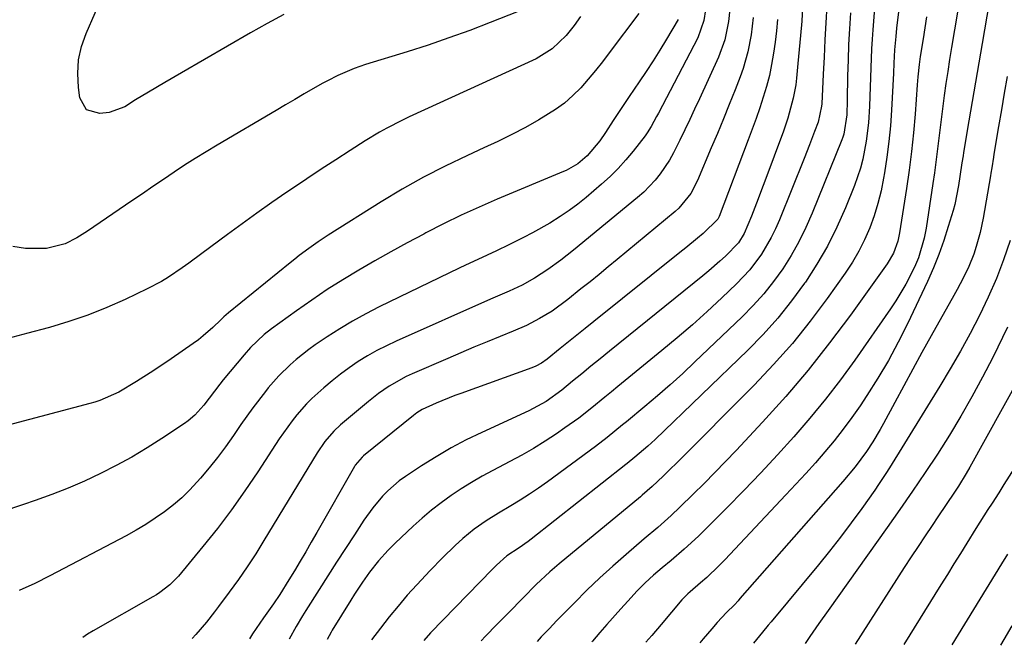
# Model space of a CAD drawing. Units: inches. Extents: x 1825960 to 1831323, y 473857 to 480291.
# Drawn here: x 1828271 to 1828504, y 473880 to 474028 of the extents above; entities that cross this region are included whole.
import ezdxf

# ---------------------------------------------------------------- set-up
doc = ezdxf.new("R2010")
doc.units = ezdxf.units.IN
doc.header["$MEASUREMENT"] = 0
doc.layers.add('7', color=7, linetype='Continuous')
doc.layers.add('8', color=7, linetype='Continuous')

msp = doc.modelspace()

# ---------------------------------------------------------------- linework, layer by layer
at = {"layer": '7', "color": 18}
for points in [[(1828505.81, 474063.22, 1982), (1828498.88, 474022.44, 1982), (1828498.1, 474017.87, 1982), (1828497.32, 474013.3, 1982), (1828496.54, 474008.73, 1982), (1828495.76, 474004.15, 1982), (1828494.47, 473996.62, 1982), (1828494.34, 473995.81, 1982), (1828494.09, 473994.2, 1982), (1828493.62, 473990.97, 1982), (1828493.29, 473988.77, 1982), (1828492.37, 473984.32, 1982), (1828491.97, 473982.85, 1982), (1828490.86, 473979.08, 1982), (1828489.81, 473975.77, 1982), (1828488.64, 473972.49, 1982), (1828487.33, 473969.27, 1982), (1828485.92, 473966.09, 1982), (1828481.18, 473956.04, 1982), (1828478.99, 473951.67, 1982), (1828476.69, 473947.36, 1982), (1828474.19, 473943.16, 1982), (1828471.57, 473939.04, 1982), (1828469.96, 473936.61, 1982), (1828468, 473933.79, 1982), (1828465.98, 473931.02, 1982), (1828463.84, 473928.32, 1982), (1828461.63, 473925.69, 1982), (1828459.36, 473923.1, 1982), (1828457.07, 473920.54, 1982), (1828454.74, 473918, 1982), (1828452.4, 473915.48, 1982), (1828437.91, 473900.09, 1982), (1828436.53, 473898.66, 1982), (1828433.66, 473895.92, 1982), (1828432.18, 473894.61, 1982), (1828429.68, 473892.47, 1982), (1828429.17, 473892.02, 1982), (1828428.17, 473891.1, 1982), (1828427.72, 473890.6, 1982), (1828422.8, 473884.76, 1982), (1828420.62, 473882.18, 1982), (1828419.24, 473880.53, 1982)], [(1828333.48, 474029.35, 2014), (1828329.51, 474027.19, 2014), (1828325.57, 474024.98, 2014), (1828309.2, 474015.51, 2014), (1828305.27, 474013.22, 2014), (1828301.35, 474010.91, 2014), (1828298.31, 474009.09, 2014), (1828295.77, 474007.47, 2014), (1828292.1, 474006.13, 2014), (1828289.87, 474005.86, 2014), (1828286.72, 474006.75, 2014), (1828285.09, 474009.59, 2014), (1828284.78, 474012.03, 2014), (1828284.63, 474015.32, 2014), (1828284.82, 474018.56, 2014), (1828285.53, 474021.73, 2014), (1828286.59, 474024.85, 2014), (1828292.99, 474039.59, 2014)], [(1828493.77, 474034.15, 1984), (1828491.64, 474021.54, 1984), (1828491.18, 474018.7, 1984), (1828490.73, 474015.85, 1984), (1828490.3, 474013.01, 1984), (1828489.9, 474010.15, 1984), (1828489.47, 474006.97, 1984), (1828489.14, 474004.44, 1984), (1828488.83, 474001.92, 1984), (1828488.54, 473999.39, 1984), (1828488.24, 473996.87, 1984), (1828487.92, 473994.35, 1984), (1828487.57, 473991.83, 1984), (1828487.21, 473989.31, 1984), (1828485.61, 473978.72, 1984), (1828485.16, 473976.34, 1984), (1828483.78, 473971.7, 1984), (1828482.81, 473969.48, 1984), (1828480.78, 473965.45, 1984), (1828478.44, 473961.47, 1984), (1828477.16, 473959.54, 1984), (1828468.69, 473947.44, 1984), (1828465.29, 473942.74, 1984), (1828461.77, 473938.13, 1984), (1828458.08, 473933.65, 1984), (1828454.29, 473929.26, 1984), (1828450.38, 473924.96, 1984), (1828446.43, 473920.71, 1984), (1828442.42, 473916.52, 1984), (1828438.36, 473912.37, 1984), (1828433.29, 473907.26, 1984), (1828431.67, 473905.67, 1984), (1828428.32, 473902.59, 1984), (1828425.18, 473899.92, 1984), (1828423.11, 473898.18, 1984), (1828421.04, 473896.44, 1984), (1828419.03, 473894.63, 1984), (1828417.14, 473892.7, 1984), (1828414.92, 473890.3, 1984), (1828413.25, 473888.47, 1984), (1828409.96, 473884.76, 1984), (1828408.34, 473882.88, 1984), (1828406.6, 473880.83, 1984), (1828406.44, 473880.64, 1984)], [(1828456.35, 474031.09, 1996), (1828456.12, 474027.75, 1996), (1828455.86, 474024.4, 1996), (1828455.56, 474021.06, 1996), (1828455.24, 474017.72, 1996), (1828454.9, 474014.28, 1996), (1828454.7, 474012.67, 1996), (1828454.12, 474009.48, 1996), (1828452.84, 474004.79, 1996), (1828451.79, 474001.72, 1996), (1828447.38, 473989.81, 1996), (1828446.6, 473987.74, 1996), (1828445.81, 473985.66, 1996), (1828444.21, 473981.53, 1996), (1828442.5, 473977.44, 1996), (1828441.12, 473975.23, 1996), (1828438.08, 473972.06, 1996), (1828436.77, 473970.87, 1996), (1828434.1, 473968.55, 1996), (1828432.74, 473967.42, 1996), (1828410.58, 473949.51, 1996), (1828408.39, 473947.74, 1996), (1828406.21, 473945.97, 1996), (1828404.03, 473944.19, 1996), (1828401.86, 473942.41, 1996), (1828399.3, 473940.3, 1996), (1828395.56, 473937.6, 1996), (1828392.54, 473935.91, 1996), (1828391.5, 473935.41, 1996), (1828380.33, 473930.28, 1996), (1828376.66, 473928.49, 1996), (1828373.05, 473926.59, 1996), (1828369.53, 473924.53, 1996), (1828366.07, 473922.36, 1996), (1828362.26, 473919.85, 1996), (1828360.8, 473918.8, 1996), (1828358.08, 473916.47, 1996), (1828356.83, 473915.18, 1996), (1828354.52, 473912.42, 1996), (1828352.43, 473909.48, 1996), (1828350.16, 473906.04, 1996), (1828348.04, 473902.8, 1996), (1828345.94, 473899.56, 1996), (1828343.85, 473896.3, 1996), (1828341.78, 473893.03, 1996), (1828338.64, 473888.04, 1996), (1828337.87, 473886.8, 1996), (1828336.38, 473884.31, 1996), (1828334.68, 473881.26, 1996)], [(1828462.1, 474031.45, 1994), (1828461.86, 474027.38, 1994), (1828461.63, 474023.31, 1994), (1828461.42, 474019.24, 1994), (1828461.21, 474015.17, 1994), (1828460.87, 474008.14, 1994), (1828460.83, 474007.59, 1994), (1828460, 474003.83, 1994), (1828459.17, 474001.64, 1994), (1828457.94, 473998.42, 1994), (1828456.68, 473995.22, 1994), (1828450.83, 473980.63, 1994), (1828449.91, 473978.53, 1994), (1828448.92, 473976.47, 1994), (1828446.59, 473972.52, 1994), (1828443.86, 473968.84, 1994), (1828440.72, 473965.51, 1994), (1828437.19, 473962.18, 1994), (1828433.73, 473958.97, 1994), (1828430.22, 473955.81, 1994), (1828426.64, 473952.73, 1994), (1828423.02, 473949.7, 1994), (1828412.58, 473941.16, 1994), (1828411.04, 473939.9, 1994), (1828409.5, 473938.64, 1994), (1828406.42, 473936.12, 1994), (1828403.29, 473933.68, 1994), (1828400.05, 473931.36, 1994), (1828398.01, 473929.97, 1994), (1828395.32, 473928.21, 1994), (1828392.59, 473926.5, 1994), (1828389.81, 473924.9, 1994), (1828386.98, 473923.36, 1994), (1828382.97, 473921.26, 1994), (1828380.43, 473919.88, 1994), (1828377.92, 473918.43, 1994), (1828375.47, 473916.9, 1994), (1828373.05, 473915.31, 1994), (1828370.7, 473913.62, 1994), (1828368.42, 473911.86, 1994), (1828366.21, 473909.99, 1994), (1828364.07, 473908.05, 1994), (1828359.83, 473904.02, 1994), (1828358.19, 473902.4, 1994), (1828355.85, 473899.85, 1994), (1828353.74, 473897.13, 1994), (1828352.11, 473894.8, 1994), (1828350.22, 473891.94, 1994), (1828349.3, 473890.49, 1994), (1828344.93, 473883.4, 1994), (1828344.65, 473882.93, 1994), (1828343.67, 473881.18, 1994)], [(1828417.53, 474029.6, 2008), (1828410.54, 474020.23, 2008), (1828408.92, 474018.12, 2008), (1828407.25, 474016.03, 2008), (1828405.54, 474014, 2008), (1828403.78, 474011.99, 2008), (1828401.92, 474010.1, 2008), (1828399.95, 474008.35, 2008), (1828397.82, 474006.79, 2008), (1828393.87, 474004.37, 2008), (1828390.67, 474002.59, 2008), (1828387.44, 474000.88, 2008), (1828384.16, 473999.26, 2008), (1828380.85, 473997.7, 2008), (1828376.92, 473995.92, 2008), (1828371.67, 473993.41, 2008), (1828366.5, 473990.76, 2008), (1828361.45, 473987.9, 2008), (1828356.47, 473984.9, 2008), (1828343.94, 473977.01, 2008), (1828341.61, 473975.48, 2008), (1828339.34, 473973.88, 2008), (1828337.11, 473972.2, 2008), (1828336.01, 473971.34, 2008), (1828334.93, 473970.47, 2008), (1828320.3, 473958.6, 2008), (1828319.26, 473957.66, 2008), (1828318.5, 473956.93, 2008), (1828316.6, 473955.11, 2008), (1828314.36, 473953.15, 2008), (1828313.19, 473952.23, 2008), (1828311.98, 473951.36, 2008), (1828306.74, 473947.73, 2008), (1828302.68, 473944.99, 2008), (1828298.55, 473942.36, 2008), (1828294.34, 473939.84, 2008), (1828289.86, 473937.86, 2008), (1828288.7, 473937.48, 2008), (1828287.52, 473937.14, 2008), (1828261.5, 473930.3, 2008)], [(1828391.19, 474030.94, 2012), (1828382.35, 474027.43, 2012), (1828377.47, 474025.56, 2012), (1828372.56, 474023.77, 2012), (1828367.61, 474022.1, 2012), (1828362.63, 474020.5, 2012), (1828352.78, 474017.48, 2012), (1828350.12, 474016.57, 2012), (1828346.25, 474014.91, 2012), (1828343.75, 474013.63, 2012), (1828342.52, 474012.95, 2012), (1828338.27, 474010.51, 2012), (1828336.04, 474009.22, 2012), (1828333.82, 474007.92, 2012), (1828331.6, 474006.62, 2012), (1828317.61, 473998.36, 2012), (1828315.03, 473996.81, 2012), (1828312.47, 473995.22, 2012), (1828309.94, 473993.59, 2012), (1828307.43, 473991.93, 2012), (1828304.93, 473990.24, 2012), (1828302.44, 473988.55, 2012), (1828299.94, 473986.85, 2012), (1828297.46, 473985.15, 2012), (1828286.97, 473977.98, 2012), (1828284.37, 473976.37, 2012), (1828281.62, 473975.01, 2012), (1828277.25, 473973.89, 2012), (1828272.26, 473973.84, 2012), (1828269.25, 473974.33, 2012)], [(1828433.31, 474030.48, 2004), (1828432.94, 474027.88, 2004), (1828431.52, 474023.77, 2004), (1828422.18, 474005.93, 2004), (1828421.76, 474005.15, 2004), (1828420.46, 474002.81, 2004), (1828419.52, 474001.3, 2004), (1828419.01, 474000.57, 2004), (1828416.23, 473996.95, 2004), (1828414.49, 473994.86, 2004), (1828412.68, 473992.84, 2004), (1828410.74, 473990.93, 2004), (1828408.72, 473989.11, 2004), (1828405.06, 473986, 2004), (1828403.08, 473984.4, 2004), (1828401.04, 473982.87, 2004), (1828398.94, 473981.44, 2004), (1828396.49, 473979.9, 2004), (1828392.35, 473977.55, 2004), (1828390.24, 473976.46, 2004), (1828386.75, 473974.76, 2004), (1828383.81, 473973.36, 2004), (1828379.39, 473971.3, 2004), (1828376.45, 473969.9, 2004), (1828374.99, 473969.2, 2004), (1828356.06, 473960.02, 2004), (1828352.88, 473958.4, 2004), (1828349.74, 473956.68, 2004), (1828346.68, 473954.84, 2004), (1828343.68, 473952.9, 2004), (1828340.89, 473951.03, 2004), (1828339.34, 473949.93, 2004), (1828336.36, 473947.59, 2004), (1828334.94, 473946.33, 2004), (1828332.24, 473943.66, 2004), (1828329.75, 473940.81, 2004), (1828329.07, 473939.97, 2004), (1828326.08, 473936.12, 2004), (1828323.26, 473932.14, 2004), (1828321.49, 473929.52, 2004), (1828319.65, 473926.9, 2004), (1828317.75, 473924.34, 2004), (1828315.76, 473921.85, 2004), (1828313.7, 473919.4, 2004), (1828311.19, 473916.66, 2004), (1828309.29, 473914.81, 2004), (1828307.27, 473913.08, 2004), (1828305.17, 473911.44, 2004), (1828302.98, 473909.92, 2004), (1828300.75, 473908.46, 2004), (1828298.46, 473907.1, 2004), (1828296.13, 473905.8, 2004), (1828278.02, 473896.25, 2004), (1828274.43, 473894.45, 2004), (1828270.77, 473892.81, 2004)], [(1828439.08, 474030.57, 2002), (1828438.76, 474027.66, 2002), (1828437.89, 474023.37, 2002), (1828436.41, 474019.26, 2002), (1828431.89, 474009.38, 2002), (1828430.75, 474006.93, 2002), (1828429.61, 474004.48, 2002), (1828428.45, 474002.03, 2002), (1828427.28, 473999.59, 2002), (1828425.73, 473996.51, 2002), (1828424.77, 473994.82, 2002), (1828422.6, 473991.58, 2002), (1828421.38, 473990.06, 2002), (1828418.71, 473987.25, 2002), (1828417.25, 473985.96, 2002), (1828402.07, 473973.46, 2002), (1828400.59, 473972.28, 2002), (1828399.09, 473971.12, 2002), (1828396.01, 473968.92, 2002), (1828392.85, 473966.84, 2002), (1828389.88, 473965.19, 2002), (1828386.81, 473963.74, 2002), (1828383.51, 473962.3, 2002), (1828382.44, 473961.83, 2002), (1828360.07, 473951.93, 2002), (1828357.75, 473950.84, 2002), (1828355.47, 473949.68, 2002), (1828353.25, 473948.4, 2002), (1828351.07, 473947.06, 2002), (1828348.95, 473945.62, 2002), (1828346.88, 473944.11, 2002), (1828344.87, 473942.52, 2002), (1828342.92, 473940.87, 2002), (1828340.07, 473938.3, 2002), (1828338.82, 473937.07, 2002), (1828336.5, 473934.44, 2002), (1828335.41, 473933.06, 2002), (1828333.34, 473930.22, 2002), (1828332.36, 473928.76, 2002), (1828327.3, 473920.97, 2002), (1828324.21, 473916.4, 2002), (1828321.03, 473911.91, 2002), (1828317.7, 473907.53, 2002), (1828314.26, 473903.22, 2002), (1828308.5, 473896.24, 2002), (1828306.44, 473894.13, 2002), (1828304.1, 473892.34, 2002), (1828303.27, 473891.8, 2002), (1828302.43, 473891.3, 2002), (1828288.29, 473883.25, 2002), (1828286.92, 473882.44, 2002), (1828285.82, 473881.67, 2002)], [(1828467.66, 474029.71, 1992), (1828467.44, 474025.98, 1992), (1828467.25, 474022.25, 1992), (1828467.11, 474018.51, 1992), (1828467.01, 474014.78, 1992), (1828466.89, 474009.07, 1992), (1828466.78, 474005.54, 1992), (1828466.07, 474000.98, 1992), (1828465.85, 474000.3, 1992), (1828465.6, 473999.63, 1992), (1828458.59, 473982.24, 1992), (1828457.08, 473978.83, 1992), (1828455.45, 473975.48, 1992), (1828453.6, 473972.25, 1992), (1828451.62, 473969.08, 1992), (1828449.45, 473966.05, 1992), (1828447.15, 473963.12, 1992), (1828444.66, 473960.35, 1992), (1828442.04, 473957.69, 1992), (1828430.83, 473946.98, 1992), (1828427.93, 473944.26, 1992), (1828424.98, 473941.58, 1992), (1828421.98, 473938.96, 1992), (1828418.94, 473936.39, 1992), (1828414.6, 473932.79, 1992), (1828413.7, 473932.05, 1992), (1828410.08, 473929.1, 1992), (1828407.3, 473926.98, 1992), (1828395.88, 473918.58, 1992), (1828393.77, 473917.08, 1992), (1828391.63, 473915.63, 1992), (1828389.45, 473914.24, 1992), (1828387.24, 473912.9, 1992), (1828384.27, 473911.15, 1992), (1828381.35, 473909.3, 1992), (1828378.5, 473907.33, 1992), (1828375.81, 473905.16, 1992), (1828374, 473903.51, 1992), (1828371.01, 473900.59, 1992), (1828368.11, 473897.57, 1992), (1828364.95, 473894.16, 1992), (1828362.7, 473891.67, 1992), (1828360.51, 473889.13, 1992), (1828358.4, 473886.53, 1992), (1828356.34, 473883.88, 1992), (1828354.24, 473881.09, 1992)], [(1828479.02, 474030, 1988), (1828478.59, 474026.07, 1988), (1828478.4, 474024.11, 1988), (1828478.12, 474020.97, 1988), (1828477.97, 474017.81, 1988), (1828477.86, 474015.44, 1988), (1828477.4, 474006.66, 1988), (1828477.14, 474002.94, 1988), (1828476.8, 473999.22, 1988), (1828476.32, 473995.52, 1988), (1828475.76, 473991.83, 1988), (1828475.53, 473990.51, 1988), (1828474.92, 473987.51, 1988), (1828474.2, 473984.54, 1988), (1828473.29, 473981.63, 1988), (1828472.25, 473978.75, 1988), (1828471.03, 473975.95, 1988), (1828469.68, 473973.22, 1988), (1828468.13, 473970.6, 1988), (1828466.46, 473968.04, 1988), (1828462.19, 473962.03, 1988), (1828458.15, 473956.64, 1988), (1828453.95, 473951.39, 1988), (1828449.48, 473946.35, 1988), (1828444.84, 473941.46, 1988), (1828426.21, 473922.78, 1988), (1828425.24, 473921.82, 1988), (1828423.29, 473919.91, 1988), (1828420.7, 473917.46, 1988), (1828419.54, 473916.4, 1988), (1828418.36, 473915.37, 1988), (1828417.96, 473915.04, 1988), (1828398.7, 473899.11, 1988), (1828396.47, 473897.2, 1988), (1828393.25, 473894.21, 1988), (1828390.13, 473891.1, 1988), (1828386.64, 473887.51, 1988), (1828383.94, 473884.73, 1988), (1828381.23, 473881.95, 1988), (1828380.17, 473880.87, 1988)], [(1828485.73, 474028.77, 1986), (1828485.33, 474026.18, 1986), (1828484.91, 474023.6, 1986), (1828484.21, 474019.38, 1986), (1828483.95, 474017.46, 1986), (1828483.66, 474014.57, 1986), (1828483.58, 474013.61, 1986), (1828483.5, 474012.65, 1986), (1828482.98, 474005.71, 1986), (1828482.59, 474001.29, 1986), (1828482.13, 473996.87, 1986), (1828481.57, 473992.47, 1986), (1828480.94, 473988.07, 1986), (1828479.31, 473977.58, 1986), (1828478.89, 473975.62, 1986), (1828477.88, 473972.8, 1986), (1828476.38, 473970.22, 1986), (1828467.65, 473958.05, 1986), (1828462.74, 473951.48, 1986), (1828457.66, 473945.04, 1986), (1828452.33, 473938.81, 1986), (1828446.84, 473932.71, 1986), (1828440.57, 473926.03, 1986), (1828438.07, 473923.39, 1986), (1828435.55, 473920.78, 1986), (1828432.99, 473918.2, 1986), (1828430.4, 473915.65, 1986), (1828427.22, 473912.54, 1986), (1828425.18, 473910.59, 1986), (1828422.02, 473907.78, 1986), (1828418.82, 473905.02, 1986), (1828414.57, 473901.38, 1986), (1828411.41, 473898.61, 1986), (1828408.3, 473895.78, 1986), (1828405.26, 473892.87, 1986), (1828402.28, 473889.91, 1986), (1828400.02, 473887.62, 1986), (1828398.15, 473885.7, 1986), (1828396.28, 473883.76, 1986), (1828394.42, 473881.81, 1986), (1828393.43, 473880.75, 1986)], [(1828426.86, 474028.12, 2006), (1828424.1, 474023.47, 2006), (1828422.54, 474020.91, 2006), (1828420.95, 474018.36, 2006), (1828419.3, 474015.85, 2006), (1828417.62, 474013.36, 2006), (1828415.27, 474009.92, 2006), (1828413.99, 474008.02, 2006), (1828411.49, 474004.2, 2006), (1828409.66, 474001.38, 2006), (1828408.27, 473999.4, 2006), (1828405.33, 473995.86, 2006), (1828403.06, 473993.91, 2006), (1828400.3, 473992.39, 2006), (1828399.72, 473992.14, 2006), (1828384, 473985.55, 2006), (1828379.71, 473983.68, 2006), (1828375.45, 473981.74, 2006), (1828371.24, 473979.69, 2006), (1828367.07, 473977.56, 2006), (1828366.58, 473977.31, 2006), (1828362.7, 473975.23, 2006), (1828358.83, 473973.11, 2006), (1828354.99, 473970.95, 2006), (1828351.18, 473968.75, 2006), (1828347.41, 473966.47, 2006), (1828343.69, 473964.12, 2006), (1828340.04, 473961.66, 2006), (1828336.44, 473959.13, 2006), (1828330.55, 473954.86, 2006), (1828328.78, 473953.48, 2006), (1828325.54, 473950.38, 2006), (1828324.06, 473948.69, 2006), (1828319.08, 473942.71, 2006), (1828318.29, 473941.73, 2006), (1828315.78, 473938.43, 2006), (1828314.49, 473936.75, 2006), (1828312.35, 473934.4, 2006), (1828310.74, 473933.04, 2006), (1828309.88, 473932.42, 2006), (1828304.57, 473928.85, 2006), (1828301.03, 473926.59, 2006), (1828297.44, 473924.43, 2006), (1828293.76, 473922.42, 2006), (1828290.02, 473920.51, 2006), (1828286.21, 473918.75, 2006), (1828282.36, 473917.09, 2006), (1828278.46, 473915.56, 2006), (1828274.51, 473914.13, 2006), (1828271.75, 473913.18, 2006), (1828266.39, 473911.38, 2006)], [(1828450.38, 474028.17, 1998), (1828450.13, 474025.49, 1998), (1828449.81, 474022.82, 1998), (1828449.46, 474020.15, 1998), (1828449, 474017.49, 1998), (1828448.46, 474014.88, 1998), (1828447.79, 474012.3, 1998), (1828447.03, 474009.75, 1998), (1828446.18, 474007.21, 1998), (1828445.31, 474004.69, 1998), (1828444.4, 474002.18, 1998), (1828443.47, 473999.67, 1998), (1828436.54, 473981.42, 1998), (1828436.28, 473980.83, 1998), (1828432.82, 473977.44, 1998), (1828431.43, 473976.29, 1998), (1828428.64, 473974.02, 1998), (1828427.24, 473972.89, 1998), (1828406.85, 473956.54, 1998), (1828404.86, 473954.95, 1998), (1828402.88, 473953.36, 1998), (1828400.91, 473951.77, 1998), (1828398.93, 473950.17, 1998), (1828395.79, 473947.64, 1998), (1828394.52, 473946.73, 1998), (1828393.16, 473945.97, 1998), (1828392.2, 473945.58, 1998), (1828375.4, 473939.54, 1998), (1828373.93, 473939, 1998), (1828369.56, 473937.25, 1998), (1828366.24, 473935.74, 1998), (1828364.95, 473934.9, 1998), (1828364.13, 473934.27, 1998), (1828352.33, 473924.73, 1998), (1828352.01, 473924.45, 1998), (1828350.38, 473922.54, 1998), (1828350.16, 473922.18, 1998), (1828341.24, 473906.53, 1998), (1828339.93, 473904.26, 1998), (1828338.62, 473901.99, 1998), (1828337.29, 473899.73, 1998), (1828335.95, 473897.48, 1998), (1828334.65, 473895.3, 1998), (1828332.48, 473891.88, 1998), (1828330.96, 473889.65, 1998), (1828329.42, 473887.43, 1998), (1828328.65, 473886.32, 1998), (1828326.05, 473882.53, 1998), (1828325.27, 473881.34, 1998)], [(1828505.5, 473975.76, 1978), (1828503.94, 473971.22, 1978), (1828502.24, 473966.74, 1978), (1828500.32, 473962.35, 1978), (1828498.25, 473958.02, 1978), (1828496.02, 473953.76, 1978), (1828493.72, 473949.54, 1978), (1828491.32, 473945.38, 1978), (1828488.85, 473941.26, 1978), (1828476.89, 473921.85, 1978), (1828476.05, 473920.52, 1978), (1828474.32, 473917.91, 1978), (1828473.42, 473916.62, 1978), (1828470.35, 473912.28, 1978), (1828467.87, 473908.86, 1978), (1828465.34, 473905.48, 1978), (1828462.73, 473902.16, 1978), (1828460.07, 473898.87, 1978), (1828448.92, 473885.41, 1978), (1828448.22, 473884.57, 1978), (1828446.83, 473882.9, 1978), (1828444.68, 473880.32, 1978)], [(1828504.89, 473955.2, 1976), (1828501.41, 473948.07, 1976), (1828498.96, 473943.35, 1976), (1828496.45, 473938.7, 1976), (1828493.85, 473934.11, 1976), (1828491.11, 473929.6, 1976), (1828488.27, 473925.15, 1976), (1828485.34, 473920.76, 1976), (1828482.38, 473916.38, 1976), (1828479.37, 473912.04, 1976), (1828476.34, 473907.72, 1976), (1828462.4, 473888.1, 1976), (1828460.22, 473885, 1976), (1828458.06, 473881.87, 1976), (1828456.93, 473880.21, 1976)], [(1828507.62, 473943.1, 1974), (1828495.97, 473922.06, 1974), (1828495.1, 473920.54, 1974), (1828493.28, 473917.56, 1974), (1828492.32, 473916.1, 1974), (1828490.37, 473913.21, 1974), (1828488.41, 473910.31, 1974), (1828487.02, 473908.25, 1974), (1828485.35, 473905.76, 1974), (1828483.69, 473903.27, 1974), (1828482.05, 473900.76, 1974), (1828480.42, 473898.25, 1974), (1828468.76, 473880.11, 1974)], [(1828506.5, 473921.9, 1972), (1828504.05, 473917.92, 1972), (1828502.79, 473915.96, 1972), (1828501.21, 473913.55, 1972), (1828500.23, 473912.04, 1972), (1828498.33, 473909.01, 1972), (1828497.38, 473907.49, 1972), (1828495.25, 473904.06, 1972), (1828493.71, 473901.58, 1972), (1828492.17, 473899.1, 1972), (1828490.64, 473896.62, 1972), (1828489.1, 473894.14, 1972), (1828480.34, 473880.01, 1972)], [(1828505.88, 473884.4, 1968), (1828504, 473881.21, 1968), (1828503.19, 473879.82, 1968)]]:
    msp.add_polyline3d(points, dxfattribs=at)
at = {"layer": '8', "color": 18}
for points in [[(1828473.54, 474032.95, 1990), (1828472.96, 474025.74, 1990), (1828472.8, 474023.48, 1990), (1828472.66, 474021.21, 1990), (1828472.48, 474016.68, 1990), (1828472.42, 474014.4, 1990), (1828472.25, 474009.87, 1990), (1828472.15, 474007.6, 1990), (1828471.92, 474003.68, 1990), (1828471.41, 473999.34, 1990), (1828470.58, 473995.04, 1990), (1828470.03, 473992.93, 1990), (1828468.61, 473988.8, 1990), (1828466.5, 473983.53, 1990), (1828464.48, 473978.94, 1990), (1828462.26, 473974.46, 1990), (1828459.74, 473970.14, 1990), (1828457.03, 473965.93, 1990), (1828456.81, 473965.62, 1990), (1828453.72, 473961.43, 1990), (1828450.47, 473957.38, 1990), (1828446.98, 473953.52, 1990), (1828443.35, 473949.8, 1990), (1828421.42, 473928.64, 1990), (1828419.69, 473927.03, 1990), (1828416.63, 473924.4, 1990), (1828414.77, 473922.89, 1990), (1828414.5, 473922.68, 1990), (1828392.04, 473904.99, 1990), (1828391.34, 473904.46, 1990), (1828389.18, 473902.96, 1990), (1828386.3, 473901.03, 1990), (1828383.82, 473898.82, 1990), (1828383.34, 473898.34, 1990), (1828382.85, 473897.85, 1990), (1828368.19, 473882.77, 1990), (1828366.58, 473880.98, 1990)], [(1828403.74, 474028.85, 2010), (1828402.19, 474026.71, 2010), (1828400.3, 474024.35, 2010), (1828397.05, 474021.21, 2010), (1828393.22, 474018.85, 2010), (1828366.75, 474006.73, 2010), (1828363.16, 474005.05, 2010), (1828361.37, 474004.18, 2010), (1828357.83, 474002.39, 2010), (1828356.1, 474001.44, 2010), (1828352.7, 473999.39, 2010), (1828349.16, 473997.12, 2010), (1828345.73, 473994.9, 2010), (1828342.32, 473992.67, 2010), (1828338.92, 473990.41, 2010), (1828335.53, 473988.12, 2010), (1828334.19, 473987.22, 2010), (1828330.63, 473984.76, 2010), (1828327.08, 473982.28, 2010), (1828323.57, 473979.75, 2010), (1828320.08, 473977.19, 2010), (1828314.05, 473972.71, 2010), (1828310.92, 473970.41, 2010), (1828309.33, 473969.29, 2010), (1828306.12, 473967.1, 2010), (1828304.47, 473966.09, 2010), (1828301.04, 473964.28, 2010), (1828295.87, 473961.81, 2010), (1828291.48, 473959.87, 2010), (1828287.03, 473958.08, 2010), (1828282.5, 473956.54, 2010), (1828277.9, 473955.15, 2010), (1828277.61, 473955.07, 2010), (1828272.82, 473953.8, 2010), (1828268.02, 473952.58, 2010)], [(1828444.66, 474028.63, 2000), (1828444.14, 474024.54, 2000), (1828443.37, 474020.49, 2000), (1828442.25, 474016.53, 2000), (1828441.55, 474014.59, 2000), (1828440.34, 474011.5, 2000), (1828438.96, 474008.04, 2000), (1828437.57, 474004.58, 2000), (1828436.15, 474001.14, 2000), (1828434.71, 473997.71, 2000), (1828431.44, 473989.98, 2000), (1828429.85, 473986.94, 2000), (1828426.98, 473983.41, 2000), (1828426.13, 473982.64, 2000), (1828412.41, 473971.27, 2000), (1828410.28, 473969.51, 2000), (1828408.14, 473967.75, 2000), (1828406, 473966.01, 2000), (1828403.84, 473964.28, 2000), (1828400.74, 473961.79, 2000), (1828397.02, 473959.01, 2000), (1828394.01, 473957.26, 2000), (1828390.92, 473955.66, 2000), (1828387.74, 473954.26, 2000), (1828384.72, 473953.04, 2000), (1828381.59, 473951.77, 2000), (1828378.48, 473950.48, 2000), (1828375.37, 473949.16, 2000), (1828372.28, 473947.83, 2000), (1828363.86, 473944.17, 2000), (1828362.46, 473943.52, 2000), (1828358.43, 473941.27, 2000), (1828355.89, 473939.52, 2000), (1828353.47, 473937.61, 2000), (1828346.89, 473932.05, 2000), (1828345.3, 473930.58, 2000), (1828343.17, 473928.12, 2000), (1828341.33, 473925.43, 2000), (1828328.72, 473904.65, 2000), (1828326.77, 473901.52, 2000), (1828324.76, 473898.44, 2000), (1828322.67, 473895.41, 2000), (1828320.52, 473892.42, 2000), (1828317.98, 473888.98, 2000), (1828317.05, 473887.75, 2000), (1828315.12, 473885.34, 2000), (1828312.6, 473882.39, 2000), (1828311.72, 473881.45, 2000)], [(1828504.82, 474014.62, 1980), (1828504.11, 474010.69, 1980), (1828503.43, 474006.75, 1980), (1828502.77, 474002.81, 1980), (1828501.67, 473996.2, 1980), (1828501.57, 473995.56, 1980), (1828501.17, 473992.99, 1980), (1828500.96, 473991.71, 1980), (1828500.86, 473991.07, 1980), (1828499.1, 473981.05, 1980), (1828498.4, 473977.66, 1980), (1828497.49, 473974.32, 1980), (1828496.89, 473972.5, 1980), (1828495.74, 473969.64, 1980), (1828494.37, 473966.86, 1980), (1828492.92, 473964.12, 1980), (1828492.17, 473962.77, 1980), (1828486.8, 473953.19, 1980), (1828484.61, 473949.25, 1980), (1828482.44, 473945.31, 1980), (1828480.29, 473941.36, 1980), (1828478.16, 473937.39, 1980), (1828475.49, 473932.4, 1980), (1828474.68, 473930.94, 1980), (1828472.98, 473928.06, 1980), (1828471.5, 473925.75, 1980), (1828468.8, 473922.12, 1980), (1828465.84, 473918.68, 1980), (1828441.5, 473890.89, 1980), (1828441.06, 473890.4, 1980), (1828440.18, 473889.44, 1980), (1828438.35, 473887.57, 1980), (1828436.08, 473885.23, 1980), (1828434.8, 473883.76, 1980), (1828432.78, 473881.37, 1980), (1828431.98, 473880.42, 1980)], [(1828504.9, 473901.42, 1970), (1828503.48, 473899.12, 1970), (1828491.67, 473879.91, 1970)]]:
    msp.add_polyline3d(points, dxfattribs=at)

doc.saveas('drawing.dxf')
